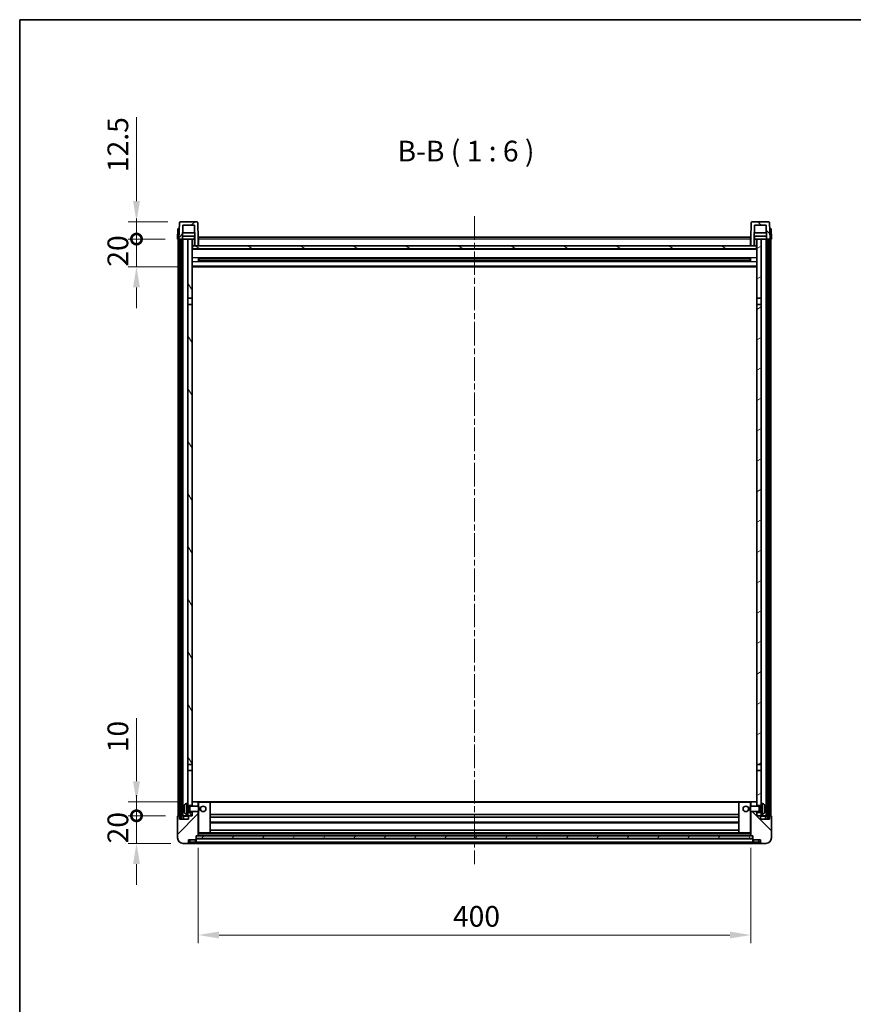
# Model space of a CAD drawing. Units: millimetres. Extents: x 0 to 11995, y 0 to 1686.
# Drawn here: x 1183 to 1787, y 973 to 1686 of the extents above; entities that cross this region are included whole.
import ezdxf

# ---------------------------------------------------------------- set-up
doc = ezdxf.new("R2010")
doc.units = ezdxf.units.MM
doc.header["$LTSCALE"] = 3
doc.linetypes.add('CHAIN', pattern=[0.3543, 0.2362, -0.0295, 0.0591, -0.0295])
doc.layers.get('Defpoints').update_dxf_attribs({"lineweight": 25})
for name, color, linetype, lineweight in [('Border (ISO)', 7, 'Continuous', 35), ('Centerline (ISO)', 131, 'Continuous', 18), ('Dimension (ISO)', 7, 'Continuous', 18), ('Hatch (ISO)', 1, 'Continuous', 18), ('Symbol (ISO)', 7, 'Continuous', 18), ('Visible (ISO)', 7, 'Continuous', 35), ('Visible Narrow (ISO)', 7, 'Continuous', 25)]:
    doc.layers.add(name, color=color, linetype=linetype, lineweight=lineweight)
doc.styles.add('Note Text (TK)', font='txt')
doc.dimstyles.new('Default - Method 1b (TK)', dxfattribs={"dimscale": 3, "dimtxt": 2.5, "dimasz": 2.5, "dimexe": 1, "dimexo": 1.5, "dimgap": 1, "dimtad": 1, "dimtoh": 1, "dimrnd": 1e-08, "dimdsep": 46, "dimtxsty": 'Note Text (TK)', "dimcen": 0.09, "dimdle": 5, "dimclrd": 100, "dimclre": 100, "dimclrt": 7, "dimadec": 1, "dimazin": 1, "dimtfac": 1, "dimtmove": 0, "dimatfit": 3, "dimfxl": 1, "dimtolj": 1, "dimlwd": -1, "dimlwe": -1, "dimarcsym": 0})
pattern_1 = [(45, (1096, -48), (-13.47038, 13.47038), [])]
pattern_2 = [(135.0002, (1096, -48), (-13.47033, -13.47043), [])]
pattern_3 = [(60, (1096, -48), (-16.49778, 9.525), [])]

# ---------------------------------------------------------------- blocks, each defined once
blk = doc.blocks.new('図面枠 tk図枠')
at = {"layer": 'Border (ISO)'}
for q in [(405.5, 289), (14.5, 8)]:
    blk.add_line((14.5, 289), q, dxfattribs=at)
blk = doc.blocks.new('*D213')
at = {"layer": 'Defpoints', "color": 0}
for p in [(1312.34, 1095.39), (1712.34, 1095.39), (1712.34, 1023.39)]:
    blk.add_point(p, dxfattribs=at)
at = {"layer": 'Dimension (ISO)', "color": 100}
for p, q in [((1312.34, 1086.39), (1312.34, 1017.39)), ((1712.34, 1086.39), (1712.34, 1017.39)), ((1327.34, 1023.39), (1697.34, 1023.39))]:
    blk.add_line(p, q, dxfattribs=at)
for points in [[(1327.34, 1025.89), (1327.34, 1020.89), (1312.34, 1023.39)], [(1697.34, 1025.89), (1697.34, 1020.89), (1712.34, 1023.39)]]:
    blk.add_solid(points, dxfattribs=at)
at = {"layer": 'Dimension (ISO)', "color": 7, "insert": (1496.74, 1036.89), "char_height": 15, "attachment_point": 4, "style": 'Note Text (TK)'}
blk.add_mtext('\\A1;400', dxfattribs=at)
blk = doc.blocks.new('_DotSmall')
at = {"color": 0, "linetype": 'ByBlock', "const_width": 0.5}
blk.add_lwpolyline([(-0.0625, 0, 1), (0.0625, 0, 1)], format="xyb", close=True, dxfattribs=at)
blk = doc.blocks.new('*D223')
at = {"layer": 'Defpoints', "color": 0}
for p in [(1267.59, 1109.69), (1297.59, 1109.69), (1301.34, 1089.69)]:
    blk.add_point(p, dxfattribs=at)
at = {"layer": 'Dimension (ISO)', "color": 100}
for p, q in [((1267.59, 1109.69), (1267.59, 1124.69)), ((1288.59, 1109.69), (1261.59, 1109.69)), ((1267.59, 1089.69), (1267.59, 1109.69)), ((1292.34, 1089.69), (1261.59, 1089.69)), ((1267.59, 1074.69), (1267.59, 1059.69))]:
    blk.add_line(p, q, dxfattribs=at)
blk.add_solid([(1265.09, 1074.69), (1270.09, 1074.69), (1267.59, 1089.69)], dxfattribs=at)
at = {"layer": 'Dimension (ISO)', "color": 100, "xscale": 15, "yscale": 15, "zscale": 15, "rotation": 270}
blk.add_blockref('_DotSmall', (1267.59, 1109.69), dxfattribs=at)
at = {"layer": 'Dimension (ISO)', "color": 7, "insert": (1254.09, 1089.71), "char_height": 15, "attachment_point": 4, "rotation": 90, "style": 'Note Text (TK)'}
blk.add_mtext('\\A1;20', dxfattribs=at)
blk = doc.blocks.new('*D224')
at = {"layer": 'Defpoints', "color": 0}
for p in [(1267.59, 1119.69), (1306.94, 1119.69), (1297.59, 1109.69)]:
    blk.add_point(p, dxfattribs=at)
at = {"layer": 'Dimension (ISO)', "color": 100}
for p, q in [((1267.59, 1134.69), (1267.59, 1180.44)), ((1297.94, 1119.69), (1261.59, 1119.69)), ((1267.59, 1109.69), (1267.59, 1119.69)), ((1288.59, 1109.69), (1261.59, 1109.69)), ((1267.59, 1109.69), (1267.59, 1094.69))]:
    blk.add_line(p, q, dxfattribs=at)
blk.add_solid([(1265.09, 1134.69), (1270.09, 1134.69), (1267.59, 1119.69)], dxfattribs=at)
at = {"layer": 'Dimension (ISO)', "color": 100, "xscale": 15, "yscale": 15, "zscale": 15, "rotation": 90}
blk.add_blockref('_DotSmall', (1267.59, 1109.69), dxfattribs=at)
at = {"layer": 'Dimension (ISO)', "color": 7, "insert": (1254.09, 1155.69), "char_height": 15, "attachment_point": 4, "rotation": 90, "style": 'Note Text (TK)'}
blk.add_mtext('\\A1;10', dxfattribs=at)
blk = doc.blocks.new('*D225')
at = {"layer": 'Defpoints', "color": 0}
for p in [(1267.59, 1527.19), (1297.34, 1527.19), (1306.84, 1507.19)]:
    blk.add_point(p, dxfattribs=at)
at = {"layer": 'Dimension (ISO)', "color": 100}
for p, q in [((1267.59, 1527.19), (1267.59, 1542.19)), ((1288.34, 1527.19), (1261.59, 1527.19)), ((1267.59, 1507.19), (1267.59, 1527.19)), ((1297.84, 1507.19), (1261.59, 1507.19)), ((1267.59, 1492.19), (1267.59, 1477.19))]:
    blk.add_line(p, q, dxfattribs=at)
blk.add_solid([(1265.09, 1492.19), (1270.09, 1492.19), (1267.59, 1507.19)], dxfattribs=at)
at = {"layer": 'Dimension (ISO)', "color": 100, "xscale": 15, "yscale": 15, "zscale": 15, "rotation": 270}
blk.add_blockref('_DotSmall', (1267.59, 1527.19), dxfattribs=at)
at = {"layer": 'Dimension (ISO)', "color": 7, "insert": (1254.09, 1507.21), "char_height": 15, "attachment_point": 4, "rotation": 90, "style": 'Note Text (TK)'}
blk.add_mtext('\\A1;20', dxfattribs=at)
blk = doc.blocks.new('*D226')
at = {"layer": 'Defpoints', "color": 0}
for p in [(1267.59, 1539.69), (1299.26, 1539.69), (1297.34, 1527.19)]:
    blk.add_point(p, dxfattribs=at)
at = {"layer": 'Dimension (ISO)', "color": 100}
for p, q in [((1267.59, 1554.69), (1267.59, 1615.44)), ((1290.26, 1539.69), (1261.59, 1539.69)), ((1267.59, 1527.19), (1267.59, 1539.69)), ((1288.34, 1527.19), (1261.59, 1527.19)), ((1267.59, 1527.19), (1267.59, 1512.19))]:
    blk.add_line(p, q, dxfattribs=at)
blk.add_solid([(1265.09, 1554.69), (1270.09, 1554.69), (1267.59, 1539.69)], dxfattribs=at)
at = {"layer": 'Dimension (ISO)', "color": 100, "xscale": 15, "yscale": 15, "zscale": 15, "rotation": 90}
blk.add_blockref('_DotSmall', (1267.59, 1527.19), dxfattribs=at)
at = {"layer": 'Dimension (ISO)', "color": 7, "insert": (1254.09, 1575.69), "char_height": 15, "attachment_point": 4, "rotation": 90, "style": 'Note Text (TK)'}
blk.add_mtext('\\A1;12.5', dxfattribs=at)

msp = doc.modelspace()

# ---------------------------------------------------------------- hatches: boundary and pattern name
at = {"layer": 'Hatch (ISO)'}
h = msp.add_hatch(dxfattribs=at)
h.set_pattern_fill('ANSI31', color=256, scale=152.4, style=0)
h.set_pattern_definition(pattern_1)
edge = h.paths.add_edge_path()
edge.add_line((1301.191, 1537.1854), (1309.4895, 1537.1854))
edge.add_line((1309.4895, 1537.1854), (1309.8387, 1527.1854))
edge.add_line((1309.8387, 1527.1854), (1309.8403, 1527.1854))
edge.add_line((1309.8403, 1527.1854), (1309.8403, 1522.1854))
edge.add_line((1309.8403, 1522.1854), (1312.3403, 1522.1854))
edge.add_line((1312.3403, 1522.1854), (1312.3403, 1527.1854))
edge.add_line((1312.3403, 1527.1854), (1311.9206, 1539.2029))
edge.add_ellipse((1311.4209, 1539.1854), major_axis=(0.4997, 0.0174), ratio=1, start_angle=0, end_angle=88)
edge.add_line((1311.4209, 1539.6854), (1299.2596, 1539.6854))
edge.add_ellipse((1299.2596, 1539.1854), major_axis=(0, 0.5), ratio=1, start_angle=0, end_angle=88)
edge.add_line((1298.7599, 1539.2029), (1298.3403, 1527.1854))
edge.add_line((1298.3403, 1527.1854), (1299.0903, 1527.1854))
edge.add_line((1299.0903, 1527.1854), (1300.0903, 1527.1854))
edge.add_line((1300.0903, 1527.1854), (1300.8418, 1527.1854))
edge.add_line((1300.8418, 1527.1854), (1301.191, 1537.1854))
h = msp.add_hatch(dxfattribs=at)
h.set_pattern_fill('ANSI31', color=256, scale=152.4, angle=90.0002105, style=0)
h.set_pattern_definition(pattern_2)
edge = h.paths.add_edge_path()
edge.add_line((1712.3403, 1522.1854), (1714.8403, 1522.1854))
edge.add_line((1714.8403, 1522.1854), (1714.8403, 1527.1854))
edge.add_line((1714.8403, 1527.1854), (1714.8418, 1527.1854))
edge.add_line((1714.8418, 1527.1854), (1715.191, 1537.1854))
edge.add_line((1715.191, 1537.1854), (1723.4895, 1537.1854))
edge.add_line((1723.4895, 1537.1854), (1723.8387, 1527.1854))
edge.add_line((1723.8387, 1527.1854), (1724.5903, 1527.1854))
edge.add_line((1724.5903, 1527.1854), (1725.5903, 1527.1854))
edge.add_line((1725.5903, 1527.1854), (1726.3403, 1527.1854))
edge.add_line((1726.3403, 1527.1854), (1725.9206, 1539.2029))
edge.add_ellipse((1725.4209, 1539.1854), major_axis=(0.4997, 0.0174), ratio=1, start_angle=0, end_angle=88)
edge.add_line((1725.4209, 1539.6854), (1713.2596, 1539.6854))
edge.add_ellipse((1713.2596, 1539.1854), major_axis=(0, 0.5), ratio=1, start_angle=0, end_angle=88)
edge.add_line((1712.7599, 1539.2029), (1712.3403, 1527.1854))
edge.add_line((1712.3403, 1527.1854), (1712.3403, 1522.1854))
h = msp.add_hatch(dxfattribs=at)
h.set_pattern_fill('ANSI31', color=256, scale=152.4, angle=14.9999778, style=0)
h.set_pattern_definition(pattern_3)
h.paths.add_polyline_path([(1724.5903, 1527.1854), (1724.5903, 1107.6854), (1725.5903, 1107.6854), (1725.5903, 1527.1854)])
h.paths.add_polyline_path([(1299.0903, 1527.1854), (1299.0903, 1107.6854), (1300.0903, 1107.6854), (1300.0903, 1527.1854)])
h = msp.add_hatch(dxfattribs=at)
h.set_pattern_fill('ANSI31', color=256, scale=152.4, angle=75.0001754, style=0)
h.set_pattern_definition([(120.0002, (1096, -48), (-16.49775, -9.52505), [])])
h.paths.add_polyline_path([(1304.8403, 1112.1854), (1304.8403, 1110.6854), (1304.8403, 1109.6854), (1305.5903, 1109.6854), (1307.8403, 1109.6854), (1307.8403, 1112.1854)])
h.paths.add_polyline_path([(1304.8403, 1484.4354), (1307.8403, 1484.4354), (1307.8403, 1527.1854), (1304.8403, 1527.1854)])
h.paths.add_polyline_path([(1304.8403, 1118.6854), (1304.8403, 1117.1854), (1307.8403, 1117.1854), (1307.8403, 1119.5854), (1307.8403, 1142.4354), (1304.8403, 1142.4354)])
h.paths.add_polyline_path([(1304.8403, 1146.9354), (1307.8403, 1146.9354), (1307.8403, 1479.9354), (1304.8403, 1479.9354)])
h = msp.add_hatch(dxfattribs=at)
h.set_pattern_fill('ANSI31', color=256, scale=152.4, angle=-14.9999778, style=0)
h.set_pattern_definition([(30, (1096, -48), (-9.525, 16.49778), [])])
h.paths.add_polyline_path([(1719.8403, 1110.6854), (1719.8403, 1112.1854), (1716.8403, 1112.1854), (1716.8403, 1109.6854), (1719.0903, 1109.6854), (1719.8403, 1109.6854)])
h.paths.add_polyline_path([(1716.8403, 1484.4354), (1719.8403, 1484.4354), (1719.8403, 1527.1854), (1716.8403, 1527.1854)])
h.paths.add_polyline_path([(1719.8403, 1117.1854), (1719.8403, 1118.6854), (1719.8403, 1142.4354), (1716.8403, 1142.4354), (1716.8403, 1119.5854), (1716.8403, 1117.1854)])
h.paths.add_polyline_path([(1716.8403, 1146.9354), (1719.8403, 1146.9354), (1719.8403, 1479.9354), (1716.8403, 1479.9354)])
h = msp.add_hatch(dxfattribs=at)
h.set_pattern_fill('ANSI31', color=256, scale=152.4, angle=105.0002455, style=0)
h.set_pattern_definition([(150.0002, (1096, -48), (-9.52493, -16.49782), [])])
h.paths.add_polyline_path([(1308.0903, 1522.1854), (1308.0903, 1520.1854), (1716.5903, 1520.1854), (1716.5903, 1522.1854), (1714.8403, 1522.1854), (1712.3403, 1522.1854), (1312.3403, 1522.1854), (1309.8403, 1522.1854)])
h = msp.add_hatch(dxfattribs=at)
h.set_pattern_fill('ANSI31', color=256, scale=152.4, style=0)
h.set_pattern_definition(pattern_1)
edge = h.paths.add_edge_path()
edge.add_line((1301.3403, 1089.6854), (1304.3403, 1089.6854))
edge.add_ellipse((1304.3403, 1090.6854), major_axis=(0, -1), ratio=1, start_angle=0, end_angle=90)
edge.add_line((1305.3403, 1090.6854), (1305.3403, 1092.1854))
edge.add_line((1305.3403, 1092.1854), (1310.3403, 1092.1854))
edge.add_line((1310.3403, 1092.1854), (1310.3403, 1092.3854))
edge.add_line((1310.3403, 1092.3854), (1310.5903, 1092.3854))
edge.add_ellipse((1310.5903, 1092.6354), major_axis=(0, -0.25), ratio=1, start_angle=0, end_angle=90)
edge.add_line((1310.8403, 1092.6354), (1310.8403, 1093.1854))
edge.add_line((1310.8403, 1093.1854), (1310.8403, 1095.1854))
edge.add_line((1310.8403, 1095.1854), (1310.8403, 1095.2854))
edge.add_line((1310.8403, 1095.2854), (1312.2403, 1095.2854))
edge.add_ellipse((1312.2403, 1095.3854), major_axis=(0, -0.1), ratio=1, start_angle=0, end_angle=90)
edge.add_line((1312.3403, 1095.3854), (1312.3403, 1112.6854))
edge.add_line((1312.3403, 1112.6854), (1307.8403, 1112.6854))
edge.add_line((1307.8403, 1112.6854), (1307.8403, 1112.1854))
edge.add_line((1307.8403, 1112.1854), (1307.8403, 1109.6854))
edge.add_line((1307.8403, 1109.6854), (1305.5903, 1109.6854))
edge.add_ellipse((1305.5903, 1109.4354), major_axis=(0, 0.25), ratio=1, start_angle=0, end_angle=90)
edge.add_line((1305.3403, 1109.4354), (1305.3403, 1107.1854))
edge.add_line((1305.3403, 1107.1854), (1298.8403, 1107.1854))
edge.add_line((1298.8403, 1107.1854), (1298.8403, 1109.4354))
edge.add_ellipse((1298.5903, 1109.4354), major_axis=(0.25, 0), ratio=1, start_angle=0, end_angle=90)
edge.add_line((1298.5903, 1109.6854), (1297.5903, 1109.6854))
edge.add_ellipse((1297.5903, 1109.4354), major_axis=(0, 0.25), ratio=1, start_angle=0, end_angle=90)
edge.add_line((1297.3403, 1109.4354), (1297.3403, 1093.6854))
edge.add_ellipse((1301.3403, 1093.6854), major_axis=(-4, 0), ratio=1, start_angle=0, end_angle=90)
edge = h.paths.add_edge_path()
edge.add_ellipse((1312.2403, 1119.5854), major_axis=(0.1, 0), ratio=1, start_angle=0, end_angle=90)
edge.add_line((1312.2403, 1119.6854), (1307.9403, 1119.6854))
edge.add_ellipse((1307.9403, 1119.5854), major_axis=(0, 0.1), ratio=1, start_angle=0, end_angle=90)
edge.add_line((1307.8403, 1119.5854), (1307.8403, 1117.1854))
edge.add_line((1307.8403, 1117.1854), (1307.8403, 1116.6854))
edge.add_line((1307.8403, 1116.6854), (1312.3403, 1116.6854))
edge.add_line((1312.3403, 1116.6854), (1312.3403, 1119.5854))
h = msp.add_hatch(dxfattribs=at)
h.set_pattern_fill('ANSI31', color=256, scale=152.4, angle=90.0002105, style=0)
h.set_pattern_definition(pattern_2)
edge = h.paths.add_edge_path()
edge.add_line((1720.3403, 1089.6854), (1723.3403, 1089.6854))
edge.add_ellipse((1723.3403, 1093.6854), major_axis=(0, -4), ratio=1, start_angle=0, end_angle=90)
edge.add_line((1727.3403, 1093.6854), (1727.3403, 1109.4354))
edge.add_ellipse((1727.0903, 1109.4354), major_axis=(0.25, 0), ratio=1, start_angle=0, end_angle=90)
edge.add_line((1727.0903, 1109.6854), (1726.0903, 1109.6854))
edge.add_ellipse((1726.0903, 1109.4354), major_axis=(0, 0.25), ratio=1, start_angle=0, end_angle=90)
edge.add_line((1725.8403, 1109.4354), (1725.8403, 1107.1854))
edge.add_line((1725.8403, 1107.1854), (1719.3403, 1107.1854))
edge.add_line((1719.3403, 1107.1854), (1719.3403, 1109.4354))
edge.add_ellipse((1719.0903, 1109.4354), major_axis=(0.25, 0), ratio=1, start_angle=0, end_angle=90)
edge.add_line((1719.0903, 1109.6854), (1716.8403, 1109.6854))
edge.add_line((1716.8403, 1109.6854), (1716.8403, 1112.1854))
edge.add_line((1716.8403, 1112.1854), (1716.8403, 1112.6854))
edge.add_line((1716.8403, 1112.6854), (1712.3403, 1112.6854))
edge.add_line((1712.3403, 1112.6854), (1712.3403, 1095.3854))
edge.add_ellipse((1712.4403, 1095.3854), major_axis=(-0.1, 0), ratio=1, start_angle=0, end_angle=90)
edge.add_line((1712.4403, 1095.2854), (1713.8403, 1095.2854))
edge.add_line((1713.8403, 1095.2854), (1713.8403, 1095.1854))
edge.add_line((1713.8403, 1095.1854), (1713.8403, 1093.1854))
edge.add_line((1713.8403, 1093.1854), (1713.8403, 1092.6354))
edge.add_ellipse((1714.0903, 1092.6354), major_axis=(-0.25, 0), ratio=1, start_angle=0, end_angle=90)
edge.add_line((1714.0903, 1092.3854), (1714.3403, 1092.3854))
edge.add_line((1714.3403, 1092.3854), (1714.3403, 1092.1854))
edge.add_line((1714.3403, 1092.1854), (1719.3403, 1092.1854))
edge.add_line((1719.3403, 1092.1854), (1719.3403, 1090.6854))
edge.add_ellipse((1720.3403, 1090.6854), major_axis=(-1, 0), ratio=1, start_angle=0, end_angle=90)
edge = h.paths.add_edge_path()
edge.add_ellipse((1712.4403, 1119.5854), major_axis=(0, 0.1), ratio=1, start_angle=0, end_angle=90)
edge.add_line((1712.3403, 1119.5854), (1712.3403, 1116.6854))
edge.add_line((1712.3403, 1116.6854), (1716.8403, 1116.6854))
edge.add_line((1716.8403, 1116.6854), (1716.8403, 1117.1854))
edge.add_line((1716.8403, 1117.1854), (1716.8403, 1119.5854))
edge.add_ellipse((1716.7403, 1119.5854), major_axis=(0.1, 0), ratio=1, start_angle=0, end_angle=90)
edge.add_line((1716.7403, 1119.6854), (1712.4403, 1119.6854))
h = msp.add_hatch(dxfattribs=at)
h.set_pattern_fill('ANSI31', color=256, scale=152.4, angle=14.9999778, style=0)
h.set_pattern_definition(pattern_3)
h.paths.add_polyline_path([(1310.8403, 1095.1854), (1310.8403, 1093.1854), (1713.8403, 1093.1854), (1713.8403, 1095.1854)])

# ---------------------------------------------------------------- linework, layer by layer
at = {"layer": 'Centerline (ISO)', "linetype": 'CHAIN', "ltscale": 23.990969}
msp.add_line((1512.3403, 1543.6854), (1512.3403, 1074.6854), dxfattribs=at)
at = {"layer": 'Visible (ISO)'}
for p, q in [((1311.4209, 1539.6854), (1299.2596, 1539.6854)), ((1725.4209, 1539.6854), (1713.2596, 1539.6854)), ((1297.6022, 1534.6854), (1297.3403, 1527.1854)), ((1297.6022, 1534.6854), (1298.6016, 1534.6854)), ((1298.7599, 1539.2029), (1298.3403, 1527.1854)), ((1298.6022, 1534.6854), (1298.6016, 1534.6854)), ((1300.8418, 1527.1854), (1301.191, 1537.1854)), ((1301.191, 1537.1854), (1309.4895, 1537.1854)), ((1309.4895, 1537.1854), (1309.8387, 1527.1854)), ((1312.3403, 1527.1854), (1311.9206, 1539.2029)), ((1712.7599, 1539.2029), (1712.3403, 1527.1854)), ((1714.8418, 1527.1854), (1715.191, 1537.1854)), ((1715.191, 1537.1854), (1723.4895, 1537.1854)), ((1723.4895, 1537.1854), (1723.8387, 1527.1854)), ((1726.3403, 1527.1854), (1725.9206, 1539.2029)), ((1726.079, 1534.6854), (1726.0784, 1534.6854)), ((1726.079, 1534.6854), (1727.0784, 1534.6854)), ((1727.3403, 1527.1854), (1727.0784, 1534.6854)), ((1298.3397, 1527.1854), (1297.3403, 1527.1854)), ((1297.8403, 1109.6854), (1297.8403, 1527.1854)), ((1298.3403, 1527.1854), (1298.3397, 1527.1854)), ((1298.3403, 1527.1854), (1300.8418, 1527.1854)), ((1298.8403, 1109.6854), (1298.8403, 1527.1854)), ((1299.0903, 1527.1854), (1299.0903, 1107.6854)), ((1300.0903, 1527.1854), (1299.0903, 1527.1854)), ((1300.0903, 1107.6854), (1300.0903, 1527.1854)), ((1300.1903, 1109.6854), (1300.1903, 1527.1854)), ((1301.1903, 1527.1854), (1300.8418, 1527.1854)), ((1309.7689, 1529.1854), (1300.9116, 1529.1854)), ((1309.6816, 1531.6854), (1300.9989, 1531.6854)), ((1304.8403, 1527.1854), (1301.1903, 1527.1854)), ((1301.1903, 1109.6854), (1301.1903, 1527.1854)), ((1307.8403, 1527.1854), (1304.8403, 1527.1854)), ((1304.8403, 1527.1854), (1304.8403, 1484.4354)), ((1307.8403, 1484.4354), (1307.8403, 1527.1854)), ((1307.8403, 1527.1854), (1309.5903, 1527.1854)), ((1309.5903, 1529.1854), (1309.5903, 1527.1854)), ((1309.5903, 1527.1854), (1309.8387, 1527.1854)), ((1309.8387, 1527.1854), (1309.8403, 1527.1854)), ((1309.8403, 1527.1854), (1309.8403, 1522.1854)), ((1312.5903, 1527.1854), (1312.3403, 1527.1854)), ((1312.3403, 1522.1854), (1312.3403, 1527.1854)), ((1312.5903, 1528.6854), (1712.0903, 1528.6854)), ((1312.5903, 1527.1854), (1312.5903, 1528.6854)), ((1312.5903, 1527.1854), (1312.5903, 1522.1854)), ((1712.0903, 1528.6854), (1712.0903, 1527.1854)), ((1712.3403, 1527.1854), (1712.0903, 1527.1854)), ((1712.0903, 1522.1854), (1712.0903, 1527.1854)), ((1712.3403, 1527.1854), (1712.3403, 1522.1854)), ((1714.8403, 1522.1854), (1714.8403, 1527.1854)), ((1714.8403, 1527.1854), (1714.8418, 1527.1854)), ((1714.8418, 1527.1854), (1715.0903, 1527.1854)), ((1723.7689, 1529.1854), (1714.9116, 1529.1854)), ((1723.6816, 1531.6854), (1714.9989, 1531.6854)), ((1715.0903, 1529.1854), (1715.0903, 1527.1854)), ((1715.0903, 1527.1854), (1716.8403, 1527.1854)), ((1719.8403, 1527.1854), (1716.8403, 1527.1854)), ((1716.8403, 1527.1854), (1716.8403, 1484.4354)), ((1719.8403, 1484.4354), (1719.8403, 1527.1854)), ((1723.4903, 1527.1854), (1719.8403, 1527.1854)), ((1723.8387, 1527.1854), (1723.4903, 1527.1854)), ((1723.4903, 1109.6854), (1723.4903, 1527.1854)), ((1723.8387, 1527.1854), (1726.3403, 1527.1854)), ((1724.4903, 1109.6854), (1724.4903, 1527.1854)), ((1724.5903, 1527.1854), (1724.5903, 1107.6854)), ((1725.5903, 1527.1854), (1724.5903, 1527.1854)), ((1725.5903, 1107.6854), (1725.5903, 1527.1854)), ((1725.8403, 1109.6854), (1725.8403, 1527.1854)), ((1726.3409, 1527.1854), (1726.3403, 1527.1854)), ((1727.3403, 1527.1854), (1726.3409, 1527.1854)), ((1726.8403, 1109.6854), (1726.8403, 1527.1854)), ((1308.0903, 1522.1854), (1307.8403, 1522.1854)), ((1716.8403, 1520.0854), (1307.8403, 1520.0854)), ((1308.0903, 1522.1854), (1308.0903, 1520.1854)), ((1716.5903, 1522.1854), (1308.0903, 1522.1854)), ((1308.0903, 1520.1854), (1716.5903, 1520.1854)), ((1309.8403, 1522.1854), (1312.3403, 1522.1854)), ((1312.5903, 1522.2854), (1312.3403, 1522.2854)), ((1712.3403, 1522.2854), (1712.0903, 1522.2854)), ((1712.3403, 1522.1854), (1714.8403, 1522.1854)), ((1716.5903, 1520.1854), (1716.5903, 1522.1854)), ((1716.8403, 1522.1854), (1716.5903, 1522.1854)), ((1312.4108, 1511.008), (1312.4108, 1513.3629)), ((1711.9958, 1513.2611), (1312.6847, 1513.2611)), ((1711.9958, 1511.1098), (1312.6847, 1511.1098)), ((1312.8403, 1513.2611), (1312.8403, 1511.1098)), ((1318.6403, 1512.9929), (1312.8403, 1512.9929)), ((1711.8403, 1512.9334), (1312.8403, 1512.9334)), ((1711.8403, 1511.4375), (1312.8403, 1511.4375)), ((1312.8403, 1511.378), (1318.6403, 1511.378)), ((1318.6403, 1513.2611), (1318.6403, 1513.068)), ((1318.6403, 1512.9929), (1318.6403, 1513.068)), ((1318.6403, 1511.3029), (1318.6403, 1511.378)), ((1318.6403, 1511.3029), (1318.6403, 1511.1098)), ((1706.0403, 1513.068), (1706.0403, 1513.2611)), ((1706.0403, 1513.068), (1706.0403, 1512.9929)), ((1711.8403, 1512.9929), (1706.0403, 1512.9929)), ((1706.0403, 1511.378), (1711.8403, 1511.378)), ((1706.0403, 1511.378), (1706.0403, 1511.3029)), ((1706.0403, 1511.1098), (1706.0403, 1511.3029)), ((1711.8403, 1511.1098), (1711.8403, 1513.2611)), ((1712.2698, 1513.3629), (1712.2698, 1511.008)), ((1716.8403, 1507.1854), (1307.8403, 1507.1854)), ((1304.8403, 1484.4354), (1307.8403, 1484.4354)), ((1304.8403, 1479.9354), (1304.8403, 1484.4354)), ((1307.8403, 1484.4354), (1307.8403, 1479.9354)), ((1716.8403, 1484.4354), (1719.8403, 1484.4354)), ((1716.8403, 1479.9354), (1716.8403, 1484.4354)), ((1719.8403, 1484.4354), (1719.8403, 1479.9354)), ((1307.8403, 1479.9354), (1304.8403, 1479.9354)), ((1304.8403, 1479.9354), (1304.8403, 1146.9354)), ((1307.8403, 1146.9354), (1307.8403, 1479.9354)), ((1719.8403, 1479.9354), (1716.8403, 1479.9354)), ((1716.8403, 1479.9354), (1716.8403, 1146.9354)), ((1719.8403, 1146.9354), (1719.8403, 1479.9354)), ((1304.8403, 1146.9354), (1307.8403, 1146.9354)), ((1304.8403, 1142.4354), (1304.8403, 1146.9354)), ((1307.8403, 1142.4354), (1304.8403, 1142.4354)), ((1304.8403, 1142.4354), (1304.8403, 1118.6854)), ((1307.8403, 1146.9354), (1307.8403, 1142.4354)), ((1307.8403, 1117.1854), (1307.8403, 1142.4354)), ((1716.8403, 1146.9354), (1719.8403, 1146.9354)), ((1716.8403, 1142.4354), (1716.8403, 1146.9354)), ((1719.8403, 1142.4354), (1716.8403, 1142.4354)), ((1716.8403, 1142.4354), (1716.8403, 1117.1854)), ((1719.8403, 1146.9354), (1719.8403, 1142.4354)), ((1719.8403, 1118.6854), (1719.8403, 1142.4354)), ((1307.9403, 1119.6854), (1307.8403, 1119.6854)), ((1307.8403, 1119.5854), (1307.8403, 1116.6854)), ((1312.2403, 1119.6854), (1307.9403, 1119.6854)), ((1312.8403, 1119.6854), (1312.2403, 1119.6854)), ((1312.3403, 1116.6854), (1312.3403, 1119.5854)), ((1320.7403, 1119.6854), (1312.8403, 1119.6854)), ((1703.9403, 1119.6854), (1320.7403, 1119.6854)), ((1320.8403, 1097.3854), (1320.8403, 1119.5854)), ((1703.8403, 1119.5854), (1703.8403, 1097.3854)), ((1711.8403, 1119.6854), (1703.9403, 1119.6854)), ((1712.4403, 1119.6854), (1711.8403, 1119.6854)), ((1712.3403, 1119.5854), (1712.3403, 1116.6854)), ((1716.7403, 1119.6854), (1712.4403, 1119.6854)), ((1716.8403, 1119.6854), (1716.7403, 1119.6854)), ((1716.8403, 1116.6854), (1716.8403, 1119.5854)), ((1302.1263, 1114.9678), (1302.1263, 1114.4031)), ((1303.7813, 1118.5928), (1304.8403, 1118.6854)), ((1304.8403, 1110.6854), (1304.8403, 1118.6854)), ((1304.8403, 1117.1854), (1307.8403, 1117.1854)), ((1304.8403, 1116.4707), (1305.8109, 1116.4707)), ((1304.8403, 1112.9002), (1305.8109, 1112.9002)), ((1307.8403, 1112.1854), (1304.8403, 1112.1854)), ((1305.8109, 1116.4707), (1306.2403, 1116.6854)), ((1305.8109, 1112.9002), (1305.8109, 1116.4707)), ((1305.8109, 1112.9002), (1306.2403, 1112.6854)), ((1306.2403, 1112.6854), (1306.2403, 1116.6854)), ((1306.2403, 1116.6854), (1312.4108, 1116.6854)), ((1306.2403, 1112.6854), (1312.4108, 1112.6854)), ((1307.8403, 1112.6854), (1307.8403, 1109.6854)), ((1307.8403, 1109.6854), (1307.8403, 1112.1854)), ((1312.3403, 1095.3854), (1312.3403, 1112.6854)), ((1312.4108, 1112.6854), (1312.4108, 1116.6854)), ((1312.8403, 1116.256), (1312.4108, 1116.6854)), ((1312.8403, 1113.1149), (1312.4108, 1112.6854)), ((1312.8403, 1116.256), (1312.8403, 1113.1149)), ((1711.8403, 1116.256), (1712.2698, 1116.6854)), ((1711.8403, 1113.1149), (1711.8403, 1116.256)), ((1711.8403, 1113.1149), (1712.2698, 1112.6854)), ((1712.2698, 1116.6854), (1712.2698, 1112.6854)), ((1718.4403, 1116.6854), (1712.2698, 1116.6854)), ((1718.4403, 1112.6854), (1712.2698, 1112.6854)), ((1712.3403, 1112.6854), (1712.3403, 1095.3854)), ((1716.8403, 1117.1854), (1719.8403, 1117.1854)), ((1716.8403, 1109.6854), (1716.8403, 1112.6854)), ((1719.8403, 1112.1854), (1716.8403, 1112.1854)), ((1716.8403, 1112.1854), (1716.8403, 1109.6854)), ((1718.4403, 1116.6854), (1718.4403, 1112.6854)), ((1718.8697, 1116.4707), (1718.4403, 1116.6854)), ((1718.8697, 1112.9002), (1718.4403, 1112.6854)), ((1718.8697, 1116.4707), (1718.8697, 1112.9002)), ((1719.8403, 1116.4707), (1718.8697, 1116.4707)), ((1719.8403, 1112.9002), (1718.8697, 1112.9002)), ((1719.8403, 1118.6854), (1719.8403, 1110.6854)), ((1720.8992, 1118.5928), (1719.8403, 1118.6854)), ((1722.5543, 1114.4031), (1722.5543, 1114.9678)), ((1297.3403, 1109.4354), (1297.3403, 1093.6854)), ((1298.5903, 1109.6854), (1297.5903, 1109.6854)), ((1298.8403, 1109.6854), (1298.5903, 1109.6854)), ((1298.8403, 1109.6854), (1299.0903, 1109.6854)), ((1298.8403, 1107.1854), (1298.8403, 1109.4354)), ((1305.3403, 1107.1854), (1298.8403, 1107.1854)), ((1299.0903, 1107.6854), (1300.0903, 1107.6854)), ((1300.0903, 1109.6854), (1300.1903, 1109.6854)), ((1300.1903, 1109.6854), (1301.1903, 1109.6854)), ((1301.1903, 1109.6854), (1304.8403, 1109.6854)), ((1301.5903, 1109.4354), (1301.5903, 1107.1854)), ((1303.7813, 1110.7781), (1304.8403, 1110.6854)), ((1304.8403, 1110.6854), (1304.8403, 1109.6854)), ((1304.8403, 1109.6854), (1307.8403, 1109.6854)), ((1305.3403, 1109.4354), (1305.3403, 1107.1854)), ((1307.8403, 1109.6854), (1305.5903, 1109.6854)), ((1703.8403, 1110.6854), (1320.8403, 1110.6854)), ((1703.8403, 1108.6854), (1320.8403, 1108.6854)), ((1719.0903, 1109.6854), (1716.8403, 1109.6854)), ((1716.8403, 1109.6854), (1719.8403, 1109.6854)), ((1719.3403, 1107.1854), (1719.3403, 1109.4354)), ((1725.8403, 1107.1854), (1719.3403, 1107.1854)), ((1720.8992, 1110.7781), (1719.8403, 1110.6854)), ((1719.8403, 1109.6854), (1719.8403, 1110.6854)), ((1719.8403, 1109.6854), (1723.4903, 1109.6854)), ((1723.0903, 1107.1854), (1723.0903, 1109.4354)), ((1723.4903, 1109.6854), (1724.4903, 1109.6854)), ((1724.4903, 1109.6854), (1724.5903, 1109.6854)), ((1724.5903, 1107.6854), (1725.5903, 1107.6854)), ((1725.5903, 1109.6854), (1725.8403, 1109.6854)), ((1726.0903, 1109.6854), (1725.8403, 1109.6854)), ((1725.8403, 1109.4354), (1725.8403, 1107.1854)), ((1727.0903, 1109.6854), (1726.0903, 1109.6854)), ((1727.3403, 1093.6854), (1727.3403, 1109.4354)), ((1703.8403, 1104.6854), (1320.8403, 1104.6854)), ((1703.8403, 1099.2854), (1320.8403, 1099.2854)), ((1305.3403, 1090.6854), (1305.3403, 1092.1854)), ((1305.3403, 1092.1854), (1310.3403, 1092.1854)), ((1310.3403, 1092.1854), (1310.3403, 1092.3854)), ((1310.3403, 1092.3854), (1310.5903, 1092.3854)), ((1310.3403, 1090.6854), (1310.3403, 1092.1854)), ((1310.3403, 1090.6854), (1310.3403, 1089.6854)), ((1310.8403, 1092.6354), (1310.8403, 1095.2854)), ((1310.8403, 1095.2854), (1312.2403, 1095.2854)), ((1310.8403, 1095.1854), (1310.8403, 1093.1854)), ((1713.8403, 1095.1854), (1310.8403, 1095.1854)), ((1310.8403, 1093.1854), (1713.8403, 1093.1854)), ((1713.8403, 1093.0854), (1310.8403, 1093.0854)), ((1310.8403, 1092.6354), (1310.8403, 1090.6854)), ((1310.8403, 1089.6854), (1310.8403, 1090.6854)), ((1712.4403, 1095.2854), (1312.2403, 1095.2854)), ((1312.3403, 1097.2854), (1312.8403, 1097.2854)), ((1312.8403, 1097.2854), (1320.7403, 1097.2854)), ((1703.9403, 1097.2854), (1320.7403, 1097.2854)), ((1703.9403, 1097.2854), (1711.8403, 1097.2854)), ((1711.8403, 1097.2854), (1712.3403, 1097.2854)), ((1712.4403, 1095.2854), (1713.8403, 1095.2854)), ((1713.8403, 1095.2854), (1713.8403, 1092.6354)), ((1713.8403, 1093.1854), (1713.8403, 1095.1854)), ((1713.8403, 1090.6854), (1713.8403, 1092.6354)), ((1713.8403, 1090.6854), (1713.8403, 1089.6854)), ((1714.0903, 1092.3854), (1714.3403, 1092.3854)), ((1714.3403, 1092.3854), (1714.3403, 1092.1854)), ((1714.3403, 1092.1854), (1719.3403, 1092.1854)), ((1714.3403, 1092.1854), (1714.3403, 1090.6854)), ((1714.3403, 1089.6854), (1714.3403, 1090.6854)), ((1719.3403, 1092.1854), (1719.3403, 1090.6854)), ((1301.3403, 1089.6854), (1304.3403, 1089.6854)), ((1304.3403, 1089.6854), (1306.3403, 1089.6854)), ((1306.3403, 1089.6854), (1310.3403, 1089.6854)), ((1310.5903, 1089.8854), (1310.3403, 1089.8854)), ((1713.8403, 1089.6854), (1310.8403, 1089.6854)), ((1714.0903, 1089.8854), (1714.3403, 1089.8854)), ((1714.3403, 1089.6854), (1718.3403, 1089.6854)), ((1718.3403, 1089.6854), (1720.3403, 1089.6854)), ((1720.3403, 1089.6854), (1723.3403, 1089.6854))]:
    msp.add_line(p, q, dxfattribs=at)
for centre in [(1315.8403, 1114.6854), (1708.8403, 1114.6854)]:
    msp.add_circle(centre, 2, dxfattribs=at)
for centre, radius, start, end in [((1299.2596, 1539.1854), 0.5, 90, 178), ((1311.4209, 1539.1854), 0.5, 2, 90), ((1713.2596, 1539.1854), 0.5, 90, 178), ((1725.4209, 1539.1854), 0.5, 2, 90), ((1307.9403, 1119.5854), 0.1, 90, 180), ((1312.2403, 1119.5854), 0.1, 0, 90), ((1320.7403, 1119.5854), 0.1, 0, 90), ((1703.9403, 1119.5854), 0.1, 90, 180), ((1712.4403, 1119.5854), 0.1, 90, 180), ((1716.7403, 1119.5854), 0.1, 0, 90), ((1302.2509, 1116.8701), 0.1246, 159.9603927, 178.1851739), ((1302.2509, 1112.5008), 0.1246, 181.8148261, 200.0396073), ((1308.2403, 1114.6854), 6.5, 151.8272659, 159.9603927), ((1308.2403, 1114.6854), 6.5, 200.0396073, 208.1727341), ((1303.9208, 1116.9989), 1.6, 95, 151.8272659), ((1720.7598, 1116.9989), 1.6, 28.1727341, 85), ((1716.4403, 1114.6854), 6.5, 20.0396073, 28.1727341), ((1716.4403, 1114.6854), 6.5, 331.8272659, 339.9603927), ((1722.4297, 1116.8701), 0.1246, 1.8148261, 20.0396073), ((1722.4297, 1112.5008), 0.1246, 339.9603927, 358.1851739), ((1297.5903, 1109.4354), 0.25, 90, 180), ((1298.5903, 1109.4354), 0.25, 0, 90), ((1301.3403, 1109.4354), 0.25, 0, 90), ((1303.9208, 1112.372), 1.6, 208.1727341, 265), ((1305.5903, 1109.4354), 0.25, 90, 180), ((1719.0903, 1109.4354), 0.25, 0, 90), ((1720.7598, 1112.372), 1.6, 275, 331.8272659), ((1723.3403, 1109.4354), 0.25, 90, 180), ((1726.0903, 1109.4354), 0.25, 90, 180), ((1727.0903, 1109.4354), 0.25, 0, 90), ((1301.3403, 1093.6854), 4, 180, 270), ((1304.3403, 1090.6854), 1, 270, 0), ((1310.5903, 1092.6354), 0.25, 270, 0), ((1312.2403, 1095.3854), 0.1, 270, 0), ((1320.7403, 1097.3854), 0.1, 270, 0), ((1703.9403, 1097.3854), 0.1, 180, 270), ((1712.4403, 1095.3854), 0.1, 180, 270), ((1714.0903, 1092.6354), 0.25, 180, 270), ((1720.3403, 1090.6854), 1, 180, 270), ((1723.3403, 1093.6854), 4, 270, 0), ((1310.5903, 1090.1354), 0.25, 270, 0), ((1714.0903, 1090.1354), 0.25, 180, 270)]:
    msp.add_arc(centre, radius, start, end, dxfattribs=at)
for centre, major_axis, ratio, start_param, end_param in [((1308.228, 1114.6783), (-3.2829, 5.6083), 0.99488747, 0.69485901, 0.93384331), ((1308.228, 1114.5458), (-6.4737, 0.5671), 0.05101764, 0.10959827, 0.34858257), ((1308.228, 1114.8251), (-6.4737, -0.5671), 0.05101764, 5.93460274, 6.17358703), ((1308.228, 1114.6926), (3.2829, 5.6083), 0.99488747, 2.20774935, 2.44673364), ((1716.4525, 1114.6783), (-3.2829, -5.6083), 0.99488747, 2.20774935, 2.44673364), ((1716.4525, 1114.5458), (6.4737, 0.5671), 0.05101764, 5.93460274, 6.17358703), ((1716.4525, 1114.8251), (6.4737, -0.5671), 0.05101764, 0.10959827, 0.34858257), ((1716.4525, 1114.6926), (3.2829, -5.6083), 0.99488747, 0.69485901, 0.93384331)]:
    msp.add_ellipse(centre, major_axis=major_axis, ratio=ratio, start_param=start_param, end_param=end_param, dxfattribs=at)
for points, knots in [([(1301.79, 1115.0734), (1301.7857, 1115.0759), (1301.782, 1115.0867), (1301.7773, 1115.125), (1301.7764, 1115.1525), (1301.7771, 1115.2144), (1301.7787, 1115.2529), (1301.7839, 1115.3249), (1301.7867, 1115.3569), (1301.79, 1115.3882)], [0, 0, 0, 0, 0.0125039067, 0.0125039067, 0.0250078135, 0.0250078135, 0.0375277995, 0.0375277995, 0.0466766392, 0.0466766392, 0.0466766392, 0.0466766392]), ([(1301.79, 1113.9827), (1301.7857, 1114.0241), (1301.782, 1114.0679), (1301.7773, 1114.1476), (1301.7764, 1114.1835), (1301.7771, 1114.2394), (1301.7787, 1114.2631), (1301.7839, 1114.2891), (1301.7867, 1114.2956), (1301.79, 1114.2975)], [0, 0, 0, 0, 0.0124997785, 0.0124997785, 0.0249995571, 0.0249995571, 0.0375236714, 0.0375236714, 0.0466766062, 0.0466766062, 0.0466766062, 0.0466766062]), ([(1722.8905, 1115.3882), (1722.8949, 1115.3468), (1722.8986, 1115.303), (1722.9032, 1115.2233), (1722.9041, 1115.1874), (1722.9035, 1115.1315), (1722.9018, 1115.1078), (1722.8967, 1115.0818), (1722.8938, 1115.0753), (1722.8905, 1115.0734)], [0, 0, 0, 0, 0.0124997785, 0.0124997785, 0.0249995571, 0.0249995571, 0.0375236714, 0.0375236714, 0.0466766062, 0.0466766062, 0.0466766062, 0.0466766062]), ([(1722.8905, 1114.2975), (1722.8949, 1114.295), (1722.8986, 1114.2842), (1722.9032, 1114.2459), (1722.9041, 1114.2184), (1722.9035, 1114.1565), (1722.9018, 1114.118), (1722.8967, 1114.046), (1722.8938, 1114.0139), (1722.8905, 1113.9827)], [0, 0, 0, 0, 0.0125039067, 0.0125039067, 0.0250078135, 0.0250078135, 0.0375277995, 0.0375277995, 0.0466766392, 0.0466766392, 0.0466766392, 0.0466766392])]:
    msp.add_open_spline(points, degree=3, knots=knots, dxfattribs=at)
at = {"layer": 'Visible Narrow (ISO)'}
for p, q in [((1298.3397, 1527.1854), (1298.6016, 1534.6854)), ((1726.079, 1534.6854), (1726.3409, 1527.1854)), ((1308.3403, 1522.1854), (1308.3403, 1527.1854)), ((1312.5903, 1526.6854), (1312.3403, 1526.6854)), ((1712.0903, 1527.1854), (1312.5903, 1527.1854)), ((1712.3403, 1526.6854), (1712.0903, 1526.6854)), ((1716.3403, 1527.1854), (1716.3403, 1522.1854)), ((1716.8403, 1519.6854), (1307.8403, 1519.6854)), ((1312.5903, 1522.6854), (1312.3403, 1522.6854)), ((1712.3403, 1522.6854), (1712.0903, 1522.6854)), ((1716.8403, 1513.6611), (1307.8403, 1513.6611)), ((1706.0403, 1513.068), (1318.6403, 1513.068)), ((1706.0403, 1511.3029), (1318.6403, 1511.3029)), ((1716.8403, 1510.7098), (1307.8403, 1510.7098)), ((1716.8403, 1507.6854), (1307.8403, 1507.6854)), ((1312.3403, 1119.5854), (1312.8403, 1119.5854)), ((1312.8403, 1119.6854), (1312.8403, 1119.5854)), ((1312.8403, 1119.5854), (1320.7403, 1119.5854)), ((1312.8403, 1116.256), (1312.8403, 1119.5854)), ((1320.7403, 1119.5854), (1320.7403, 1119.6854)), ((1320.7403, 1119.5854), (1320.8403, 1119.5854)), ((1320.7403, 1119.5854), (1320.7403, 1097.3854)), ((1703.8403, 1119.3854), (1320.8403, 1119.3854)), ((1703.9403, 1119.5854), (1703.8403, 1119.5854)), ((1703.9403, 1119.6854), (1703.9403, 1119.5854)), ((1703.9403, 1097.3854), (1703.9403, 1119.5854)), ((1703.9403, 1119.5854), (1711.8403, 1119.5854)), ((1711.8403, 1119.6854), (1711.8403, 1119.5854)), ((1711.8403, 1119.5854), (1711.8403, 1116.256)), ((1711.8403, 1119.5854), (1712.3403, 1119.5854)), ((1302.1338, 1116.9128), (1302.1338, 1116.8951)), ((1302.1338, 1114.966), (1302.1338, 1114.4049)), ((1302.1338, 1112.4758), (1302.1338, 1112.4581)), ((1302.5103, 1111.6166), (1302.5103, 1117.7543)), ((1303.7813, 1118.5928), (1303.7813, 1110.7781)), ((1312.8403, 1097.3854), (1312.8403, 1113.1149)), ((1711.8403, 1113.1149), (1711.8403, 1097.3854)), ((1720.8992, 1110.7781), (1720.8992, 1118.5928)), ((1722.1702, 1117.7543), (1722.1702, 1111.6166)), ((1722.5467, 1116.8951), (1722.5467, 1116.9128)), ((1722.5467, 1114.4049), (1722.5467, 1114.966)), ((1722.5467, 1112.4581), (1722.5467, 1112.4758)), ((1301.5903, 1109.4354), (1305.3403, 1109.4354)), ((1703.8403, 1104.9854), (1320.8403, 1104.9854)), ((1719.3403, 1109.4354), (1723.0903, 1109.4354)), ((1723.0903, 1109.4354), (1724.5903, 1109.4354)), ((1725.5903, 1109.4354), (1725.8403, 1109.4354)), ((1703.8403, 1098.9854), (1320.8403, 1098.9854)), ((1306.3403, 1090.6854), (1305.3403, 1090.6854)), ((1306.3403, 1090.6854), (1306.3403, 1092.1854)), ((1310.3403, 1090.6854), (1306.3403, 1090.6854)), ((1306.3403, 1089.6854), (1306.3403, 1090.6854)), ((1310.5903, 1090.6854), (1310.3403, 1090.6854)), ((1310.5903, 1092.3854), (1310.5903, 1090.6854)), ((1310.8403, 1090.6854), (1310.5903, 1090.6854)), ((1310.5903, 1089.8854), (1310.5903, 1090.6854)), ((1713.8403, 1092.7854), (1310.8403, 1092.7854)), ((1713.8403, 1090.6854), (1310.8403, 1090.6854)), ((1312.8403, 1097.3854), (1312.3403, 1097.3854)), ((1712.3403, 1096.9854), (1312.3403, 1096.9854)), ((1712.3403, 1095.5854), (1312.3403, 1095.5854)), ((1312.8403, 1097.3854), (1312.8403, 1097.2854)), ((1320.7403, 1097.3854), (1312.8403, 1097.3854)), ((1320.7403, 1097.3854), (1320.8403, 1097.3854)), ((1320.7403, 1097.2854), (1320.7403, 1097.3854)), ((1703.8403, 1097.3854), (1703.9403, 1097.3854)), ((1703.9403, 1097.3854), (1703.9403, 1097.2854)), ((1711.8403, 1097.3854), (1703.9403, 1097.3854)), ((1711.8403, 1097.2854), (1711.8403, 1097.3854)), ((1712.3403, 1097.3854), (1711.8403, 1097.3854)), ((1713.8403, 1090.6854), (1714.0903, 1090.6854)), ((1714.0903, 1090.6854), (1714.0903, 1092.3854)), ((1714.0903, 1090.6854), (1714.0903, 1089.8854)), ((1714.0903, 1090.6854), (1714.3403, 1090.6854)), ((1718.3403, 1090.6854), (1714.3403, 1090.6854)), ((1718.3403, 1090.6854), (1718.3403, 1092.1854)), ((1718.3403, 1089.6854), (1718.3403, 1090.6854)), ((1719.3403, 1090.6854), (1718.3403, 1090.6854))]:
    msp.add_line(p, q, dxfattribs=at)

# ---------------------------------------------------------------- block references
at = {"xscale": 6, "yscale": 6, "zscale": 6}
msp.add_blockref('図面枠 tk図枠', (1096, -48), dxfattribs=at)

# ---------------------------------------------------------------- texts
at = {"layer": 'Symbol (ISO)', "color": 7, "insert": (1456.6038, 1578.6929), "char_height": 15, "attachment_point": 7, "style": 'Note Text (TK)'}
msp.add_mtext('B-B ( 1 : 6 )', dxfattribs=at)

# ---------------------------------------------------------------- dimensions: what is measured, and where the dimension line sits
at = {"layer": 'Dimension (ISO)', "color": 100}
for base, p1, p2, override, picture, middle in [((1267.5903, 1539.6854), (1297.3403, 1527.1854), (1299.2596, 1539.6854), {"dimscale": 0, "dimtxt": 15, "dimasz": 15, "dimexe": 6, "dimexo": 9, "dimgap": 6, "dimtoh": 0, "dimdec": 2, "dimblk1": 'DotSmall', "dimsah": 1, "dimcen": 0.54, "dimdle": 0, "dimtol": 0, "dimlim": 0, "dimtp": 0, "dimtm": 0, "dimtdec": 2, "dimtix": 0, "dimtofl": 1, "dimtmove": 0, "dimatfit": 1}, '*D226', (1267.5903, 1592.5604)), ((1267.5903, 1527.1854), (1306.8403, 1507.1854), (1297.3403, 1527.1854), {"dimscale": 0, "dimtxt": 15, "dimasz": 15, "dimexe": 6, "dimexo": 9, "dimgap": 6, "dimtoh": 0, "dimdec": 2, "dimblk2": 'DotSmall', "dimsah": 1, "dimcen": 0.54, "dimdle": 0, "dimtol": 0, "dimlim": 0, "dimtp": 0, "dimtm": 0, "dimtdec": 2, "dimtix": 0, "dimtofl": 1, "dimtmove": 0, "dimatfit": 1}, '*D225', (1267.5903, 1517.1854)), ((1267.5903, 1119.6854), (1297.5903, 1109.6854), (1306.9403, 1119.6854), {"dimscale": 0, "dimtxt": 15, "dimasz": 15, "dimexe": 6, "dimexo": 9, "dimgap": 6, "dimtoh": 0, "dimdec": 2, "dimblk1": 'DotSmall', "dimsah": 1, "dimcen": 0.54, "dimdle": 0, "dimtol": 0, "dimlim": 0, "dimtp": 0, "dimtm": 0, "dimtdec": 2, "dimtix": 0, "dimtofl": 1, "dimtmove": 0, "dimatfit": 1}, '*D224', (1267.5903, 1165.0604)), ((1267.5903, 1109.6854), (1301.3403, 1089.6854), (1297.5903, 1109.6854), {"dimscale": 0, "dimtxt": 15, "dimasz": 15, "dimexe": 6, "dimexo": 9, "dimgap": 6, "dimtoh": 0, "dimdec": 2, "dimblk2": 'DotSmall', "dimsah": 1, "dimcen": 0.54, "dimdle": 0, "dimtol": 0, "dimlim": 0, "dimtp": 0, "dimtm": 0, "dimtdec": 2, "dimtix": 0, "dimtofl": 1, "dimtmove": 0, "dimatfit": 1}, '*D223', (1267.5903, 1099.6854))]:
    dim = msp.add_linear_dim(base=base, p1=p1, p2=p2, angle=90, dimstyle='Default - Method 1b (TK)', override=override, dxfattribs=at)
    dim.commit()
    dim.dimension.update_dxf_attribs({"geometry": picture, "text_midpoint": middle, "dimtype": 160})
dim = msp.add_linear_dim(base=(1712.3403, 1023.3854), p1=(1312.3403, 1095.3854), p2=(1712.3403, 1095.3854), dimstyle='Default - Method 1b (TK)', override={"dimscale": 0, "dimtxt": 15, "dimasz": 15, "dimexe": 6, "dimexo": 9, "dimgap": 6, "dimtoh": 0, "dimdec": 2, "dimcen": 0.54, "dimtol": 0, "dimlim": 0, "dimtp": 0, "dimtm": 0, "dimtdec": 2, "dimtix": 0, "dimtofl": 0, "dimtmove": 0, "dimatfit": 1}, dxfattribs=at)
dim.commit()
dim.dimension.update_dxf_attribs({"geometry": '*D213', "text_midpoint": (1512.3403, 1023.3854), "dimtype": 160})

doc.saveas('drawing.dxf')
